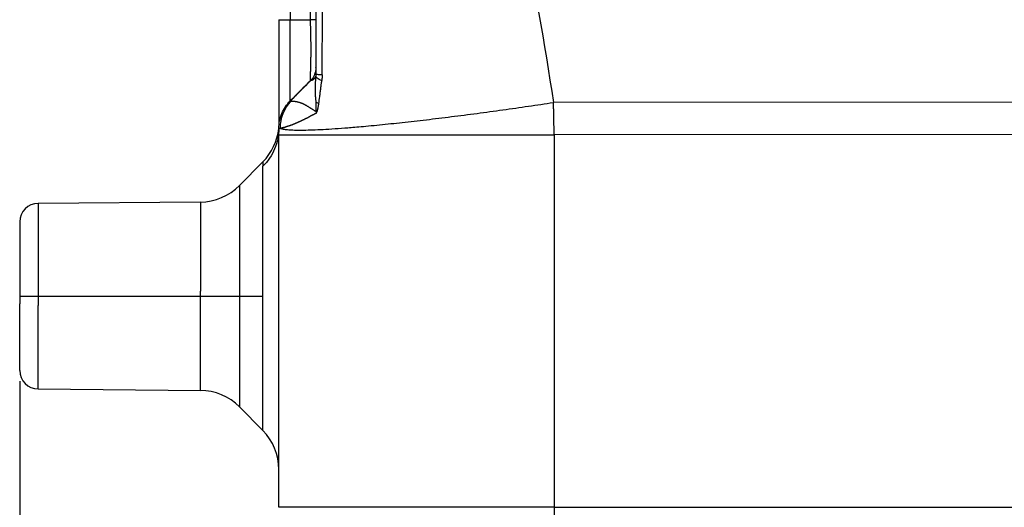
# Model space of a CAD drawing. Units: millimetres. Extents: x 1223 to 1639, y 481 to 775.
# Drawn here: x 1406 to 1432, y 645 to 658 of the extents above; entities that cross this region are included whole.
import ezdxf

# ---------------------------------------------------------------- set-up
doc = ezdxf.new("R2010")
doc.units = ezdxf.units.MM
doc.header["$LTSCALE"] = 65.395
doc.header["$PDMODE"] = 3
doc.header["$PDSIZE"] = 8
doc.layers.get('Defpoints').update_dxf_attribs({"linetype": 'CONTINUOUS'})
doc.layers.add('1', color=7, linetype='CONTINUOUS', true_color=0xffffff)
doc.layers.add('Dim', color=3, linetype='CONTINUOUS', lineweight=15)
doc.styles.add('Romans字体', font='romans.shx', dxfattribs={"width": 0.75})
doc.dimstyles.new('01', dxfattribs={"dimtxt": 4, "dimasz": 3.5, "dimexe": 1.2, "dimexo": 0.2, "dimgap": 0.5, "dimtad": 1, "dimdec": 1, "dimdsep": 46, "dimtxsty": 'Romans字体', "dimcen": 0, "dimclrd": 1, "dimclre": 6, "dimclrt": 4, "dimazin": 2, "dimtfac": 1, "dimtdec": 1, "dimtofl": 0, "dimtmove": 0, "dimatfit": 3, "dimfxl": 1, "dimtolj": 1, "dimtzin": 0, "dimarcsym": 0})

# ---------------------------------------------------------------- blocks, each defined once
blk = doc.blocks.new('*D55')
at = {"layer": 'Defpoints', "color": 0, "transparency": 16777216}
for p in [(1405.684, 648.59), (1462.684, 648.59), (1462.684, 619.009)]:
    blk.add_point(p, dxfattribs=at)
at = {"layer": 'Dim', "color": 6, "lineweight": -2, "transparency": 16777216}
for p, q in [((1405.684, 648.39), (1405.684, 617.809)), ((1462.684, 648.39), (1462.684, 617.809))]:
    blk.add_line(p, q, dxfattribs=at)
at = {"layer": 'Dim', "color": 1, "lineweight": -2, "transparency": 16777216}
blk.add_line((1409.184, 619.009), (1459.184, 619.009), dxfattribs=at)
at = {"layer": 'Dim', "color": 1, "transparency": 16777216}
for points in [[(1409.184, 619.592), (1409.184, 618.425), (1405.684, 619.009)], [(1459.184, 619.592), (1459.184, 618.425), (1462.684, 619.009)]]:
    blk.add_solid(points, dxfattribs=at)
at = {"layer": 'Dim', "color": 4, "transparency": 16777216, "insert": (1434.184, 621.509), "char_height": 4, "attachment_point": 5, "style": 'Romans字体'}
blk.add_mtext('\\A1;57', dxfattribs=at)

msp = doc.modelspace()

# ---------------------------------------------------------------- linework, layer by layer
at = {"layer": '1', "color": 0, "linetype": 'Continuous', "lineweight": 25}
for p, q in [((1412.991, 674.151), (1412.992, 658.151)), ((1413.537, 658.151), (1413.537, 674.151)), ((1413.684, 656.854), (1413.684, 656.856)), ((1412.992, 655.959), (1412.991, 655.958)), ((1434.184, 655.922), (1420.101, 655.916)), ((1434.184, 655.05), (1420.118, 655.045)), ((1412.254, 654.314), (1411.619, 653.673)), ((1412.249, 650.687), (1412.249, 654.194)), ((1411.619, 653.673), (1411.619, 650.85)), ((1410.566, 653.229), (1406.18, 653.191)), ((1410.566, 653.229), (1410.566, 650.826)), ((1406.18, 653.191), (1406.18, 650.687)), ((1405.684, 652.691), (1405.684, 650.687)), ((1410.566, 650.687), (1410.566, 650.826)), ((1411.619, 650.85), (1411.619, 650.687)), ((1405.684, 650.687), (1405.684, 650.483)), ((1405.684, 650.687), (1406.18, 650.687)), ((1406.18, 650.687), (1410.566, 650.687)), ((1406.18, 650.687), (1406.18, 650.432)), ((1410.566, 648.144), (1410.566, 650.687)), ((1410.566, 650.687), (1411.619, 650.687)), ((1411.619, 650.687), (1412.249, 650.687)), ((1411.619, 650.687), (1411.619, 647.7)), ((1412.249, 650.406), (1412.249, 650.687)), ((1405.684, 648.682), (1405.684, 650.483)), ((1406.18, 648.182), (1406.18, 650.432)), ((1412.249, 647.064), (1412.249, 650.406)), ((1406.18, 648.182), (1410.566, 648.144)), ((1411.619, 647.7), (1412.249, 647.064)), ((1420.118, 644.987), (1434.184, 644.987))]:
    msp.add_line(p, q, dxfattribs=at)
for centre, radius, start, end in [((1411.188, 655.369), 1.5, 315.2605, 354.0914), ((1410.553, 654.729), 1.5, 270.5, 315.25), ((1406.184, 652.691), 0.5, 90.5, 180), ((1406.184, 648.682), 0.5, 180, 269.5), ((1410.553, 646.644), 1.5, 44.75, 89.5), ((1411.184, 646.008), 1.5, 0, 44.75)]:
    msp.add_arc(centre, radius, start, end, dxfattribs=at)
for points, degree in [([(1415.722, 675.087), (1416.214, 673.277), (1417.149, 669.809), (1418.341, 665.038), (1419.286, 660.703), (1419.857, 657.529), (1420.101, 655.916)], 3), ([(1412.992, 658.151), (1413.537, 658.151)], 1), ([(1413.537, 656.504), (1413.356, 656.323), (1413.173, 656.14), (1412.991, 655.958)], 3), ([(1413.493, 656.459), (1413.001, 655.958)], 1), ([(1413.687, 655.928), (1413.684, 655.845), (1413.684, 655.761), (1413.685, 655.678)], 3), ([(1413.762, 655.887), (1413.732, 655.901), (1413.706, 655.915), (1413.687, 655.928)], 3), ([(1413.685, 655.678), (1413.687, 655.661), (1413.69, 655.644), (1413.692, 655.628)], 3), ([(1412.732, 655.218), (1412.7, 655.218), (1412.683, 655.217), (1412.683, 655.216)], 3), ([(1412.684, 655.045), (1412.684, 655.216)], 1), ([(1412.254, 654.314), (1412.254, 654.314), (1412.253, 654.305), (1412.25, 654.265), (1412.249, 654.22), (1412.249, 654.194)], 3), ([(1420.118, 644.987), (1419.874, 644.987), (1419.386, 644.987), (1418.662, 644.987), (1417.952, 644.987), (1417.264, 644.987), (1416.603, 644.987), (1415.976, 644.987), (1415.39, 644.987), (1414.849, 644.987), (1414.359, 644.987), (1413.924, 644.987), (1413.549, 644.987), (1413.237, 644.987), (1412.992, 644.987), (1412.815, 644.987), (1412.708, 644.987), (1412.684, 644.987), (1412.684, 644.987)], 3)]:
    msp.add_open_spline(points, degree=degree, dxfattribs=at)
for points, degree, knots in [([(1413.684, 674.776), (1413.684, 674.387), (1413.684, 673.533), (1413.684, 672.176), (1413.684, 670.661), (1413.684, 669.013), (1413.684, 667.216), (1413.684, 665.252), (1413.684, 663.105), (1413.684, 660.762), (1413.684, 658.597), (1413.684, 657.211), (1413.684, 656.675)], 3, [0, 0, 0, 0, 0.064812, 0.14173, 0.22539, 0.316156, 0.415151, 0.523476, 0.641744, 0.770774, 0.91144, 1, 1, 1, 1]), ([(1413.853, 656.658), (1413.854, 656.723), (1413.855, 656.852), (1413.856, 657.044), (1413.857, 657.233), (1413.858, 657.419), (1413.859, 657.603), (1413.86, 657.785), (1413.861, 657.964), (1413.862, 658.14), (1413.863, 658.314), (1413.864, 658.485), (1413.865, 658.654), (1413.866, 658.82), (1413.867, 658.983), (1413.868, 659.144), (1413.869, 659.303), (1413.87, 659.458), (1413.871, 659.612), (1413.872, 659.762), (1413.873, 659.91), (1413.874, 660.056), (1413.875, 660.199), (1413.876, 660.339), (1413.877, 660.477), (1413.878, 660.612), (1413.879, 660.745), (1413.88, 660.875), (1413.881, 661.003), (1413.882, 661.128), (1413.882, 661.25), (1413.883, 661.37), (1413.884, 661.487), (1413.885, 661.602), (1413.886, 661.714), (1413.887, 661.824), (1413.888, 661.931), (1413.888, 662.035), (1413.889, 662.137), (1413.89, 662.236), (1413.891, 662.333), (1413.892, 662.427), (1413.892, 662.519), (1413.893, 662.608), (1413.894, 662.695), (1413.895, 662.779), (1413.895, 662.86), (1413.898, 663.088), (1413.901, 663.459), (1413.906, 663.967), (1413.912, 664.459), (1413.917, 664.936), (1413.923, 665.396), (1413.929, 665.84), (1413.935, 666.27), (1413.942, 666.69), (1413.948, 667.102), (1413.955, 667.505), (1413.962, 667.899), (1413.97, 668.284), (1413.977, 668.661), (1413.985, 669.029), (1413.993, 669.388), (1414.001, 669.739), (1414.01, 670.081), (1414.018, 670.414), (1414.027, 670.739), (1414.036, 671.055), (1414.046, 671.362), (1414.056, 671.661), (1414.066, 671.951), (1414.076, 672.232), (1414.086, 672.504), (1414.097, 672.768), (1414.108, 673.023), (1414.119, 673.27), (1414.13, 673.507), (1414.142, 673.736), (1414.154, 673.957), (1414.166, 674.168), (1414.179, 674.371), (1414.191, 674.565), (1414.2, 674.692), (1414.205, 674.753)], 3, [0, 0, 0, 0, 0.010716, 0.021291, 0.031725, 0.042017, 0.052168, 0.062178, 0.072047, 0.081774, 0.09136, 0.100805, 0.110109, 0.119271, 0.128292, 0.137171, 0.14591, 0.154507, 0.162963, 0.171277, 0.17945, 0.187482, 0.195373, 0.203122, 0.210729, 0.218196, 0.225521, 0.232704, 0.239747, 0.246647, 0.253407, 0.260025, 0.266501, 0.272836, 0.27903, 0.285082, 0.290993, 0.296762, 0.30239, 0.307877, 0.313221, 0.318425, 0.323487, 0.328407, 0.333186, 0.337823, 0.342319, 0.346673, 0.37565, 0.403741, 0.430947, 0.457268, 0.482702, 0.50725, 0.530912, 0.554149, 0.576906, 0.599183, 0.62098, 0.642297, 0.663133, 0.68349, 0.703367, 0.722763, 0.741679, 0.760115, 0.77807, 0.795545, 0.81254, 0.829054, 0.845088, 0.860641, 0.875713, 0.890305, 0.904417, 0.918048, 0.931198, 0.943867, 0.956056, 0.967763, 0.97899, 0.989736, 1, 1, 1, 1]), ([(1412.684, 658.151), (1412.684, 658.143), (1412.684, 658.125), (1412.684, 658.097), (1412.684, 658.065), (1412.684, 658.03), (1412.684, 657.993), (1412.684, 657.952), (1412.684, 657.908), (1412.684, 657.86), (1412.684, 657.81), (1412.684, 657.756), (1412.684, 657.7), (1412.684, 657.64), (1412.684, 657.546), (1412.684, 657.424), (1412.684, 657.279), (1412.684, 657.149), (1412.684, 657.032), (1412.684, 656.923), (1412.684, 656.82), (1412.684, 656.718), (1412.684, 656.618), (1412.684, 656.521), (1412.684, 656.427), (1412.684, 656.335), (1412.684, 656.245), (1412.684, 656.159), (1412.684, 656.095), (1412.684, 656.046), (1412.684, 656.005), (1412.684, 655.949), (1412.684, 655.879), (1412.684, 655.797), (1412.684, 655.71), (1412.684, 655.627), (1412.684, 655.554), (1412.684, 655.493), (1412.684, 655.451), (1412.684, 655.422), (1412.684, 655.402), (1412.684, 655.383), (1412.684, 655.366), (1412.684, 655.349), (1412.684, 655.333), (1412.684, 655.318), (1412.684, 655.309), (1412.684, 655.304), (1412.684, 655.303)], 3, [0, 0, 0, 0, 0.006411, 0.013647, 0.021707, 0.030592, 0.0403, 0.050833, 0.06219, 0.074371, 0.087375, 0.101203, 0.115855, 0.131329, 0.147627, 0.189463, 0.228016, 0.263288, 0.295281, 0.324797, 0.354313, 0.38383, 0.413348, 0.442869, 0.472392, 0.501918, 0.531448, 0.560983, 0.590522, 0.599283, 0.614383, 0.635822, 0.663597, 0.697704, 0.738142, 0.779978, 0.818531, 0.853803, 0.885796, 0.899852, 0.913908, 0.927964, 0.94202, 0.956076, 0.970132, 0.984189, 0.998246, 1, 1, 1, 1]), ([(1412.684, 658.151), (1412.684, 658.151), (1412.691, 658.151), (1412.717, 658.151), (1412.738, 658.151), (1412.79, 658.151), (1412.823, 658.151), (1412.899, 658.151), (1412.943, 658.151), (1412.992, 658.151)], 3, [0, 0, 0, 0, 0.25, 0.25, 0.5, 0.5, 0.75, 0.75, 1, 1, 1, 1]), ([(1412.992, 655.958), (1412.992, 655.959), (1412.992, 655.973), (1412.991, 656.029), (1412.991, 656.071), (1412.991, 656.181), (1412.991, 656.248), (1412.991, 656.408), (1412.991, 656.499), (1412.991, 656.702), (1412.991, 656.814), (1412.991, 657.052), (1412.991, 657.179), (1412.991, 657.444), (1412.992, 657.582), (1412.992, 657.864), (1412.992, 658.007), (1412.992, 658.151)], 3, [0, 0, 0, 0, 0.125, 0.125, 0.25, 0.25, 0.375, 0.375, 0.5, 0.5, 0.625, 0.625, 0.75, 0.75, 0.875, 0.875, 1, 1, 1, 1]), ([(1413.684, 658.151), (1413.684, 658.151), (1413.681, 658.151), (1413.668, 658.151), (1413.658, 658.151), (1413.633, 658.151), (1413.618, 658.151), (1413.581, 658.151), (1413.56, 658.151), (1413.537, 658.151)], 3, [0, 0, 0, 0, 0.25, 0.25, 0.5, 0.5, 0.75, 0.75, 1, 1, 1, 1]), ([(1413.537, 656.504), (1413.537, 656.504), (1413.537, 656.504), (1413.537, 656.505), (1413.537, 656.505), (1413.537, 656.506), (1413.537, 656.507), (1413.537, 656.508), (1413.537, 656.51), (1413.538, 656.512), (1413.538, 656.514), (1413.538, 656.516), (1413.538, 656.519), (1413.538, 656.521), (1413.538, 656.524), (1413.538, 656.527), (1413.538, 656.531), (1413.538, 656.535), (1413.538, 656.538), (1413.538, 656.543), (1413.538, 656.547), (1413.538, 656.552), (1413.539, 656.556), (1413.539, 656.562), (1413.539, 656.567), (1413.539, 656.572), (1413.539, 656.578), (1413.539, 656.584), (1413.539, 656.59), (1413.54, 656.597), (1413.54, 656.603), (1413.54, 656.61), (1413.54, 656.617), (1413.54, 656.625), (1413.54, 656.632), (1413.541, 656.64), (1413.541, 656.648), (1413.541, 656.656), (1413.541, 656.665), (1413.541, 656.673), (1413.542, 656.682), (1413.542, 656.691), (1413.542, 656.7), (1413.542, 656.71), (1413.543, 656.72), (1413.543, 656.73), (1413.543, 656.74), (1413.543, 656.75), (1413.544, 656.76), (1413.544, 656.771), (1413.544, 656.782), (1413.544, 656.793), (1413.545, 656.804), (1413.545, 656.816), (1413.545, 656.827), (1413.546, 656.839), (1413.546, 656.851), (1413.546, 656.863), (1413.547, 656.876), (1413.547, 656.888), (1413.547, 656.901), (1413.548, 656.914), (1413.548, 656.927), (1413.548, 656.94), (1413.549, 656.954), (1413.549, 656.968), (1413.549, 656.981), (1413.55, 657), (1413.551, 657.025), (1413.551, 657.056), (1413.552, 657.088), (1413.552, 657.12), (1413.553, 657.152), (1413.553, 657.185), (1413.553, 657.219), (1413.554, 657.254), (1413.554, 657.288), (1413.554, 657.324), (1413.554, 657.36), (1413.554, 657.396), (1413.554, 657.433), (1413.553, 657.47), (1413.553, 657.508), (1413.553, 657.546), (1413.552, 657.584), (1413.552, 657.623), (1413.551, 657.662), (1413.55, 657.701), (1413.55, 657.741), (1413.549, 657.781), (1413.548, 657.821), (1413.547, 657.862), (1413.546, 657.903), (1413.544, 657.944), (1413.543, 657.985), (1413.542, 658.026), (1413.54, 658.067), (1413.539, 658.109), (1413.538, 658.137), (1413.537, 658.151)], 3, [0, 0, 0, 0, 0.007613, 0.015225, 0.022837, 0.03045, 0.038062, 0.045674, 0.053286, 0.060898, 0.068509, 0.076121, 0.083732, 0.091343, 0.098953, 0.106563, 0.114173, 0.121783, 0.129392, 0.137001, 0.144609, 0.152216, 0.159824, 0.16743, 0.175036, 0.182642, 0.190247, 0.197851, 0.205455, 0.213058, 0.22066, 0.228261, 0.235862, 0.243462, 0.251061, 0.25866, 0.266257, 0.273854, 0.281449, 0.289044, 0.296638, 0.304231, 0.311822, 0.319413, 0.327003, 0.334591, 0.342179, 0.349765, 0.35735, 0.364934, 0.372517, 0.380099, 0.387679, 0.395258, 0.402836, 0.410412, 0.417987, 0.425561, 0.433133, 0.440704, 0.448273, 0.455841, 0.463407, 0.470972, 0.478535, 0.486096, 0.493656, 0.501215, 0.5173, 0.533377, 0.549447, 0.565511, 0.581568, 0.597621, 0.613671, 0.629717, 0.645761, 0.661804, 0.677847, 0.69389, 0.709935, 0.725982, 0.742032, 0.758087, 0.774146, 0.790212, 0.806284, 0.822364, 0.838452, 0.85455, 0.870658, 0.886778, 0.902909, 0.919053, 0.935211, 0.951384, 0.967573, 0.983778, 1, 1, 1, 1]), ([(1413.684, 656.857), (1413.684, 656.857), (1413.684, 656.857), (1413.684, 656.854), (1413.684, 656.853), (1413.684, 656.851), (1413.684, 656.846), (1413.683, 656.809), (1413.674, 656.745), (1413.641, 656.647), (1413.597, 656.564), (1413.551, 656.522), (1413.534, 656.509)], 3, [0, 0, 0, 0, 0.169685, 0.196612, 0.211013, 0.219975, 0.22839, 0.246732, 0.44366, 0.621339, 0.872603, 1, 1, 1, 1]), ([(1413.684, 656.675), (1413.683, 656.673), (1413.683, 656.67), (1413.683, 656.665), (1413.683, 656.66), (1413.683, 656.655), (1413.682, 656.649), (1413.682, 656.644), (1413.682, 656.637), (1413.681, 656.631), (1413.681, 656.628), (1413.681, 656.626)], 3, [0, 0, 0, 0, 0.103228, 0.205443, 0.306848, 0.407648, 0.508055, 0.631719, 0.754704, 0.877304, 1, 1, 1, 1]), ([(1413.853, 656.658), (1413.798, 656.661), (1413.756, 656.665), (1413.698, 656.67), (1413.684, 656.673), (1413.684, 656.675)], 3, [0, 0, 0, 0, 0.5, 0.5, 1, 1, 1, 1]), ([(1413.853, 656.658), (1413.853, 656.654), (1413.853, 656.644), (1413.853, 656.631), (1413.853, 656.617), (1413.852, 656.603), (1413.851, 656.589), (1413.85, 656.575), (1413.849, 656.561), (1413.848, 656.548), (1413.847, 656.534), (1413.845, 656.52), (1413.844, 656.511), (1413.844, 656.507)], 3, [0, 0, 0, 0, 0.090799, 0.181524, 0.272207, 0.362879, 0.453573, 0.544322, 0.635156, 0.726109, 0.817213, 0.908499, 1, 1, 1, 1]), ([(1413.681, 656.626), (1413.681, 656.624), (1413.68, 656.621), (1413.679, 656.616), (1413.677, 656.611), (1413.675, 656.606), (1413.673, 656.602), (1413.671, 656.597), (1413.669, 656.593), (1413.666, 656.589), (1413.664, 656.585), (1413.661, 656.581), (1413.658, 656.577), (1413.655, 656.573), (1413.652, 656.57), (1413.649, 656.566), (1413.646, 656.563), (1413.643, 656.559), (1413.64, 656.556), (1413.637, 656.553), (1413.634, 656.55), (1413.631, 656.547), (1413.627, 656.544), (1413.624, 656.541), (1413.621, 656.539), (1413.618, 656.536), (1413.615, 656.534), (1413.612, 656.532), (1413.609, 656.53), (1413.606, 656.528), (1413.603, 656.526), (1413.6, 656.524), (1413.598, 656.522), (1413.595, 656.521), (1413.592, 656.519), (1413.59, 656.518), (1413.587, 656.516), (1413.585, 656.515), (1413.583, 656.514), (1413.581, 656.513), (1413.579, 656.512), (1413.576, 656.511), (1413.572, 656.51), (1413.568, 656.509), (1413.563, 656.507), (1413.559, 656.506), (1413.555, 656.506), (1413.551, 656.505), (1413.547, 656.504), (1413.544, 656.504), (1413.542, 656.504), (1413.539, 656.503), (1413.539, 656.504), (1413.538, 656.504)], 3, [0, 0, 0, 0, 0.016129, 0.032127, 0.047995, 0.063734, 0.079347, 0.094834, 0.110198, 0.12544, 0.14056, 0.15556, 0.170442, 0.185205, 0.199852, 0.214382, 0.228797, 0.243097, 0.257283, 0.271356, 0.285316, 0.299164, 0.3129, 0.326526, 0.340041, 0.353445, 0.36674, 0.379925, 0.393002, 0.405969, 0.418829, 0.43158, 0.444224, 0.45676, 0.469189, 0.481512, 0.493728, 0.505837, 0.517841, 0.529739, 0.541532, 0.553219, 0.583112, 0.615159, 0.649363, 0.685724, 0.724246, 0.76493, 0.807778, 0.852791, 0.899969, 0.949314, 1, 1, 1, 1]), ([(1413.682, 656.626), (1413.681, 656.615), (1413.679, 656.595), (1413.676, 656.564), (1413.674, 656.534), (1413.671, 656.504), (1413.669, 656.474), (1413.668, 656.444), (1413.666, 656.414), (1413.665, 656.384), (1413.664, 656.355), (1413.664, 656.325), (1413.663, 656.296), (1413.663, 656.267), (1413.663, 656.238), (1413.664, 656.209), (1413.665, 656.18), (1413.666, 656.152), (1413.667, 656.123), (1413.669, 656.095), (1413.67, 656.067), (1413.673, 656.039), (1413.675, 656.011), (1413.678, 655.983), (1413.681, 655.956), (1413.683, 655.937), (1413.684, 655.928)], 3, [0, 0, 0, 0, 0.043594, 0.087016, 0.130267, 0.173347, 0.216257, 0.258997, 0.301568, 0.343971, 0.386206, 0.428273, 0.470174, 0.511908, 0.553478, 0.594882, 0.636122, 0.677198, 0.718112, 0.758863, 0.799453, 0.839882, 0.88015, 0.920259, 0.960208, 1, 1, 1, 1]), ([(1413.844, 656.507), (1413.791, 656.527), (1413.749, 656.548), (1413.695, 656.588), (1413.681, 656.608), (1413.682, 656.626)], 3, [0, 0, 0, 0, 0.5, 0.5, 1, 1, 1, 1]), ([(1413.762, 655.887), (1413.771, 655.949), (1413.785, 656.051), (1413.803, 656.189), (1413.818, 656.3), (1413.831, 656.405), (1413.84, 656.473), (1413.844, 656.507)], 3, [0, 0, 0, 0, 0.300888, 0.493774, 0.670342, 0.839082, 1, 1, 1, 1]), ([(1412.684, 655.216), (1412.684, 655.284), (1412.691, 655.353), (1412.718, 655.488), (1412.738, 655.554), (1412.79, 655.681), (1412.823, 655.742), (1412.9, 655.857), (1412.944, 655.91), (1412.992, 655.959)], 3, [0, 0, 0, 0, 0.25, 0.25, 0.5, 0.5, 0.75, 0.75, 1, 1, 1, 1]), ([(1412.725, 655.218), (1412.724, 655.287), (1412.73, 655.355), (1412.755, 655.489), (1412.775, 655.555), (1412.826, 655.682), (1412.857, 655.743), (1412.932, 655.857), (1412.975, 655.91), (1413.023, 655.959)], 3, [0, 0, 0, 0, 0.25, 0.25, 0.5, 0.5, 0.75, 0.75, 1, 1, 1, 1]), ([(1413.023, 655.959), (1413.021, 655.959), (1413.018, 655.958), (1413.015, 655.958), (1413.011, 655.957), (1413.008, 655.957), (1413.005, 655.957), (1413.002, 655.957), (1412.999, 655.957), (1412.998, 655.958), (1412.997, 655.958)], 3, [0, 0, 0, 0, 0.13027, 0.259943, 0.389022, 0.517507, 0.645401, 0.772707, 0.899425, 1, 1, 1, 1]), ([(1413.025, 655.957), (1413.026, 655.957), (1413.028, 655.956), (1413.031, 655.955), (1413.034, 655.954), (1413.038, 655.953), (1413.042, 655.952), (1413.046, 655.952), (1413.05, 655.951), (1413.055, 655.95), (1413.06, 655.95), (1413.065, 655.949), (1413.07, 655.949), (1413.076, 655.948), (1413.082, 655.948), (1413.088, 655.948), (1413.094, 655.947), (1413.1, 655.947), (1413.107, 655.947), (1413.114, 655.947), (1413.121, 655.947), (1413.127, 655.946), (1413.132, 655.946), (1413.138, 655.945), (1413.144, 655.944), (1413.15, 655.943), (1413.157, 655.942), (1413.164, 655.94), (1413.172, 655.938), (1413.181, 655.936), (1413.19, 655.934), (1413.204, 655.93), (1413.222, 655.925), (1413.247, 655.918), (1413.271, 655.91), (1413.293, 655.902), (1413.313, 655.894), (1413.33, 655.886), (1413.348, 655.878), (1413.367, 655.868), (1413.386, 655.858), (1413.407, 655.846), (1413.428, 655.834), (1413.451, 655.82), (1413.475, 655.806), (1413.497, 655.793), (1413.516, 655.781), (1413.532, 655.771), (1413.551, 655.759), (1413.571, 655.746), (1413.594, 655.732), (1413.613, 655.721), (1413.628, 655.712), (1413.637, 655.706), (1413.646, 655.701), (1413.653, 655.697), (1413.66, 655.693), (1413.666, 655.689), (1413.672, 655.686), (1413.676, 655.683), (1413.679, 655.681), (1413.682, 655.679), (1413.683, 655.678), (1413.684, 655.678)], 3, [0, 0, 0, 0, 0.014974, 0.029944, 0.04491, 0.059871, 0.074829, 0.089782, 0.104732, 0.119678, 0.13462, 0.149558, 0.164494, 0.179426, 0.194355, 0.20928, 0.224203, 0.239123, 0.25404, 0.268954, 0.283865, 0.294103, 0.305134, 0.316956, 0.329569, 0.342972, 0.357165, 0.372145, 0.387913, 0.404465, 0.421801, 0.439919, 0.48255, 0.523112, 0.561612, 0.598058, 0.622552, 0.647156, 0.671871, 0.696699, 0.721644, 0.746708, 0.771896, 0.797215, 0.822672, 0.848276, 0.86269, 0.878196, 0.894799, 0.912505, 0.931323, 0.951264, 0.958915, 0.965924, 0.972291, 0.978015, 0.983094, 0.987528, 0.991316, 0.994458, 0.996952, 0.998799, 1, 1, 1, 1]), ([(1413.692, 655.628), (1413.693, 655.628), (1413.694, 655.629), (1413.696, 655.631), (1413.698, 655.633), (1413.7, 655.635), (1413.702, 655.638), (1413.704, 655.641), (1413.706, 655.644), (1413.708, 655.647), (1413.71, 655.651), (1413.712, 655.654), (1413.713, 655.658), (1413.715, 655.663), (1413.717, 655.667), (1413.719, 655.672), (1413.721, 655.677), (1413.723, 655.683), (1413.724, 655.688), (1413.726, 655.694), (1413.728, 655.7), (1413.731, 655.709), (1413.734, 655.721), (1413.737, 655.736), (1413.74, 655.75), (1413.744, 655.766), (1413.747, 655.787), (1413.752, 655.815), (1413.757, 655.849), (1413.761, 655.873), (1413.762, 655.887)], 3, [0, 0, 0, 0, 0.014387, 0.028991, 0.043856, 0.059024, 0.074536, 0.090429, 0.106739, 0.123496, 0.140731, 0.158471, 0.176741, 0.195564, 0.214961, 0.234951, 0.255552, 0.27678, 0.298649, 0.321172, 0.344363, 0.368231, 0.423514, 0.476198, 0.526326, 0.573948, 0.653155, 0.744514, 0.862553, 1, 1, 1, 1]), ([(1420.118, 655.045), (1420.118, 655.052), (1420.118, 655.066), (1420.118, 655.085), (1420.119, 655.103), (1420.119, 655.119), (1420.119, 655.133), (1420.119, 655.146), (1420.118, 655.16), (1420.118, 655.172), (1420.118, 655.183), (1420.118, 655.191), (1420.118, 655.2), (1420.118, 655.209), (1420.117, 655.219), (1420.117, 655.229), (1420.117, 655.24), (1420.117, 655.251), (1420.117, 655.268), (1420.116, 655.294), (1420.115, 655.329), (1420.115, 655.373), (1420.115, 655.424), (1420.114, 655.475), (1420.113, 655.524), (1420.112, 655.573), (1420.11, 655.628), (1420.108, 655.69), (1420.107, 655.759), (1420.104, 655.835), (1420.102, 655.889), (1420.101, 655.916)], 3, [0, 0, 0, 0, 0.024985, 0.047453, 0.06746, 0.08523, 0.101241, 0.116329, 0.131691, 0.148724, 0.158135, 0.167703, 0.177613, 0.188009, 0.198994, 0.210639, 0.222987, 0.236061, 0.249868, 0.282089, 0.323124, 0.373129, 0.432072, 0.499854, 0.546968, 0.602184, 0.665516, 0.736968, 0.816536, 0.904215, 1, 1, 1, 1]), ([(1413.692, 655.628), (1413.685, 655.624), (1413.672, 655.617), (1413.653, 655.607), (1413.634, 655.596), (1413.616, 655.586), (1413.597, 655.576), (1413.579, 655.566), (1413.56, 655.556), (1413.542, 655.547), (1413.525, 655.537), (1413.507, 655.528), (1413.489, 655.519), (1413.472, 655.51), (1413.455, 655.501), (1413.438, 655.492), (1413.421, 655.484), (1413.405, 655.475), (1413.388, 655.467), (1413.372, 655.459), (1413.356, 655.451), (1413.34, 655.443), (1413.324, 655.436), (1413.309, 655.428), (1413.294, 655.421), (1413.278, 655.414), (1413.263, 655.407), (1413.249, 655.4), (1413.234, 655.393), (1413.22, 655.387), (1413.206, 655.38), (1413.192, 655.374), (1413.178, 655.368), (1413.164, 655.362), (1413.151, 655.356), (1413.138, 655.35), (1413.124, 655.345), (1413.112, 655.339), (1413.099, 655.334), (1413.087, 655.329), (1413.074, 655.324), (1413.059, 655.318), (1413.041, 655.311), (1413.02, 655.303), (1412.999, 655.296), (1412.979, 655.288), (1412.959, 655.281), (1412.94, 655.275), (1412.921, 655.269), (1412.903, 655.263), (1412.885, 655.257), (1412.867, 655.252), (1412.851, 655.247), (1412.834, 655.242), (1412.819, 655.238), (1412.804, 655.234), (1412.79, 655.231), (1412.777, 655.227), (1412.764, 655.225), (1412.753, 655.222), (1412.742, 655.22), (1412.735, 655.219), (1412.732, 655.218)], 3, [0, 0, 0, 0, 0.012821, 0.025632, 0.038433, 0.051223, 0.064004, 0.076774, 0.089534, 0.102283, 0.115022, 0.12775, 0.140467, 0.153172, 0.165867, 0.178551, 0.191223, 0.203884, 0.216533, 0.22917, 0.241796, 0.25441, 0.267012, 0.279601, 0.292179, 0.304744, 0.317296, 0.329837, 0.342364, 0.354879, 0.367381, 0.37987, 0.392346, 0.404808, 0.417258, 0.429694, 0.442117, 0.454526, 0.466921, 0.479303, 0.491671, 0.504025, 0.526209, 0.548691, 0.571468, 0.594536, 0.617892, 0.641533, 0.665454, 0.689651, 0.714121, 0.73886, 0.763862, 0.789124, 0.814642, 0.840409, 0.866423, 0.892677, 0.919167, 0.945888, 0.972834, 1, 1, 1, 1]), ([(1412.684, 655.216), (1412.684, 655.121), (1412.674, 655.027), (1412.636, 654.841), (1412.608, 654.75), (1412.534, 654.576), (1412.488, 654.492), (1412.38, 654.334), (1412.318, 654.261), (1412.249, 654.194)], 3, [0, 0, 0, 0, 0.25, 0.25, 0.5, 0.5, 0.75, 0.75, 1, 1, 1, 1]), ([(1412.684, 655.045), (1412.684, 655.045), (1412.684, 655.045), (1412.684, 655.045), (1412.685, 655.045), (1412.686, 655.045), (1412.687, 655.045), (1412.689, 655.045), (1412.69, 655.045), (1412.692, 655.045), (1412.695, 655.045), (1412.697, 655.045), (1412.7, 655.045), (1412.703, 655.045), (1412.706, 655.045), (1412.71, 655.045), (1412.713, 655.045), (1412.717, 655.045), (1412.722, 655.045), (1412.726, 655.045), (1412.731, 655.045), (1412.736, 655.045), (1412.741, 655.045), (1412.746, 655.045), (1412.752, 655.045), (1412.758, 655.045), (1412.764, 655.045), (1412.77, 655.045), (1412.777, 655.045), (1412.784, 655.045), (1412.79, 655.045), (1412.798, 655.045), (1412.805, 655.045), (1412.813, 655.045), (1412.82, 655.045), (1412.828, 655.045), (1412.837, 655.045), (1412.845, 655.045), (1412.854, 655.045), (1412.863, 655.045), (1412.872, 655.045), (1412.881, 655.045), (1412.89, 655.045), (1412.9, 655.045), (1412.909, 655.045), (1412.919, 655.045), (1412.93, 655.045), (1412.94, 655.045), (1412.95, 655.045), (1412.961, 655.045), (1412.972, 655.045), (1412.983, 655.045), (1412.994, 655.045), (1413.006, 655.045), (1413.017, 655.045), (1413.029, 655.045), (1413.041, 655.045), (1413.053, 655.045), (1413.065, 655.045), (1413.077, 655.045), (1413.09, 655.045), (1413.102, 655.045), (1413.115, 655.045), (1413.128, 655.045), (1413.141, 655.045), (1413.154, 655.045), (1413.168, 655.045), (1413.181, 655.045), (1413.195, 655.045), (1413.209, 655.045), (1413.223, 655.045), (1413.237, 655.045), (1413.251, 655.045), (1413.265, 655.045), (1413.28, 655.045), (1413.294, 655.045), (1413.309, 655.045), (1413.324, 655.045), (1413.339, 655.045), (1413.354, 655.045), (1413.369, 655.045), (1413.384, 655.045), (1413.399, 655.045), (1413.415, 655.045), (1413.431, 655.045), (1413.446, 655.045), (1413.462, 655.045), (1413.478, 655.045), (1413.494, 655.045), (1413.51, 655.045), (1413.526, 655.045), (1413.543, 655.045), (1413.559, 655.045), (1413.576, 655.045), (1413.592, 655.045), (1413.609, 655.045), (1413.626, 655.045), (1413.643, 655.045), (1413.66, 655.045), (1413.677, 655.045), (1413.694, 655.045), (1413.711, 655.045), (1413.728, 655.045), (1413.746, 655.045), (1413.763, 655.045), (1413.78, 655.045), (1413.798, 655.045), (1413.816, 655.045), (1413.833, 655.045), (1413.851, 655.045), (1413.869, 655.045), (1413.887, 655.045), (1413.905, 655.045), (1413.923, 655.045), (1413.941, 655.045), (1413.959, 655.045), (1413.977, 655.045), (1413.995, 655.045), (1414.014, 655.045), (1414.032, 655.045), (1414.05, 655.045), (1414.069, 655.045), (1414.087, 655.045), (1414.106, 655.045), (1414.124, 655.045), (1414.143, 655.045), (1414.161, 655.045), (1414.18, 655.045), (1414.199, 655.045), (1414.218, 655.045), (1414.236, 655.045), (1414.255, 655.045), (1414.274, 655.045), (1414.293, 655.045), (1414.312, 655.045), (1414.331, 655.045), (1414.35, 655.045), (1414.368, 655.045), (1414.387, 655.045), (1414.406, 655.045), (1414.425, 655.045), (1414.445, 655.045), (1414.464, 655.045), (1414.483, 655.045), (1414.502, 655.045), (1414.521, 655.045), (1414.54, 655.045), (1414.559, 655.045), (1414.578, 655.045), (1414.597, 655.045), (1414.617, 655.045), (1414.636, 655.045), (1414.655, 655.045), (1414.674, 655.045), (1414.693, 655.045), (1414.712, 655.045), (1414.731, 655.045), (1414.751, 655.045), (1414.77, 655.045), (1414.789, 655.045), (1414.808, 655.045), (1414.827, 655.045), (1414.993, 655.045), (1415.305, 655.045), (1415.773, 655.044), (1416.22, 655.044), (1416.636, 655.044), (1417.013, 655.045), (1417.392, 655.045), (1417.771, 655.045), (1418.147, 655.044), (1418.469, 655.044), (1418.758, 655.045), (1419.016, 655.044), (1419.246, 655.044), (1419.429, 655.045), (1419.572, 655.045), (1419.685, 655.044), (1419.778, 655.045), (1419.853, 655.045), (1419.916, 655.045), (1419.969, 655.045), (1420.013, 655.045), (1420.052, 655.044), (1420.087, 655.045), (1420.108, 655.045), (1420.118, 655.045)], 3, [0, 0, 0, 0, 0.003868, 0.007726, 0.011575, 0.015414, 0.019243, 0.023063, 0.026873, 0.030673, 0.034464, 0.038246, 0.042017, 0.045779, 0.049532, 0.053274, 0.057007, 0.060731, 0.064445, 0.068149, 0.071844, 0.075529, 0.079204, 0.08287, 0.086526, 0.090173, 0.09381, 0.097437, 0.101055, 0.104663, 0.108261, 0.11185, 0.115429, 0.118999, 0.122559, 0.126109, 0.12965, 0.133181, 0.136702, 0.140214, 0.143716, 0.147209, 0.150692, 0.154165, 0.157629, 0.161083, 0.164528, 0.167963, 0.171388, 0.174804, 0.17821, 0.181606, 0.184993, 0.18837, 0.191737, 0.195095, 0.198444, 0.201782, 0.205111, 0.208431, 0.211741, 0.215041, 0.218331, 0.221612, 0.224884, 0.228145, 0.231397, 0.23464, 0.237873, 0.241096, 0.24431, 0.247514, 0.250708, 0.253893, 0.257068, 0.260233, 0.263389, 0.266535, 0.269672, 0.272799, 0.275917, 0.279024, 0.282122, 0.285211, 0.28829, 0.291359, 0.294419, 0.297469, 0.300509, 0.30354, 0.306561, 0.309573, 0.312575, 0.315567, 0.31855, 0.321523, 0.324487, 0.32744, 0.330385, 0.333319, 0.336244, 0.33916, 0.342065, 0.344962, 0.347848, 0.350725, 0.353592, 0.35645, 0.359298, 0.362136, 0.364965, 0.367784, 0.370594, 0.373394, 0.376184, 0.378965, 0.381736, 0.384497, 0.387249, 0.389992, 0.392724, 0.395447, 0.39816, 0.400864, 0.403558, 0.406243, 0.408918, 0.411583, 0.414239, 0.416885, 0.419521, 0.422148, 0.424765, 0.427373, 0.42997, 0.432559, 0.435137, 0.437707, 0.440266, 0.442816, 0.445356, 0.447887, 0.450408, 0.452919, 0.455421, 0.457913, 0.460395, 0.462868, 0.465331, 0.467785, 0.470229, 0.472663, 0.475088, 0.477503, 0.479909, 0.482305, 0.484691, 0.487068, 0.489435, 0.491792, 0.49414, 0.496478, 0.498807, 0.554533, 0.605317, 0.65116, 0.692059, 0.728014, 0.759026, 0.797757, 0.831317, 0.859706, 0.882923, 0.906911, 0.926739, 0.942407, 0.953903, 0.963583, 0.971449, 0.977674, 0.983001, 0.987432, 0.99116, 0.99448, 0.997409, 1, 1, 1, 1]), ([(1412.684, 644.987), (1412.684, 645.729), (1412.684, 647.634), (1412.684, 649.001), (1412.684, 650.193), (1412.684, 651.585), (1412.684, 655.045)], 2, [0, 0, 0, 0.25, 0.25, 0.5, 0.5, 1, 1, 1]), ([(1420.118, 655.045), (1420.118, 655.045), (1420.118, 655.045), (1420.126, 651.878), (1420.126, 648.525), (1420.118, 644.987)], 3, [0, 0, 0, 0, 0, 0, 1, 1, 1, 1]), ([(1420.118, 644.987), (1420.118, 644.954), (1420.118, 644.921), (1420.119, 644.857), (1420.119, 644.826), (1420.119, 644.765), (1420.119, 644.736), (1420.119, 644.682), (1420.12, 644.656), (1420.12, 644.61), (1420.12, 644.589), (1420.121, 644.553), (1420.121, 644.537), (1420.121, 644.512), (1420.122, 644.503), (1420.122, 644.49), (1420.123, 644.487), (1420.123, 644.487)], 3, [0, 0, 0, 0, 0.125, 0.125, 0.25, 0.25, 0.375, 0.375, 0.5, 0.5, 0.625, 0.625, 0.75, 0.75, 0.875, 0.875, 1, 1, 1, 1])]:
    msp.add_open_spline(points, degree=degree, knots=knots, dxfattribs=at)
msp.add_rational_spline([(1412.732, 655.218), (1413.182, 655.039), (1416.136, 655.317), (1420.101, 655.916)], [1.15872324152, 0.954190455642, 0.947330329884, 1.13814286425], degree=3, dxfattribs=at)

# ---------------------------------------------------------------- dimensions: what is measured, and where the dimension line sits
at = {"layer": 'Dim'}
dim = msp.add_linear_dim(base=(1462.684, 619.009), p1=(1405.684, 648.59), p2=(1462.684, 648.59), dimstyle='01', dxfattribs=at)
dim.commit()
dim.dimension.update_dxf_attribs({"geometry": '*D55', "text_midpoint": (1434.184, 621.509)})

doc.saveas('drawing.dxf')
